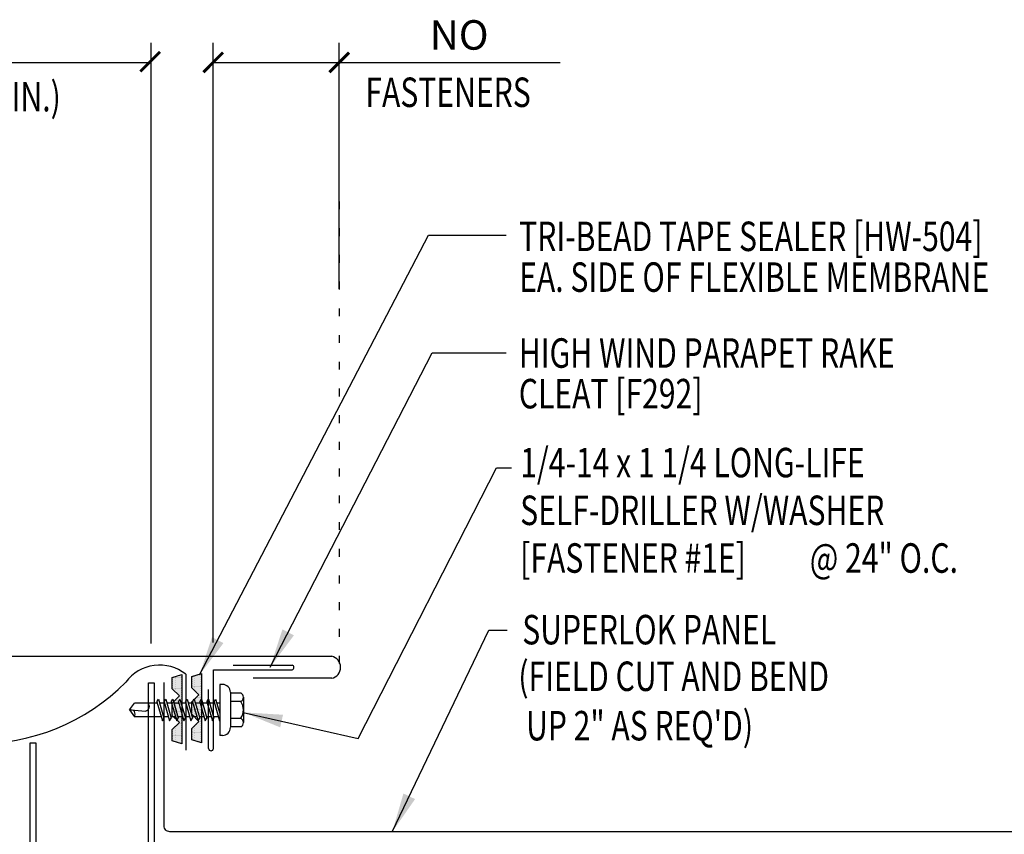
# Model space of a CAD drawing. Units: inches. Extents: x 2.2 to 44.5, y 15.2 to 36.3.
# Drawn here: x 23.2 to 35.7, y 25.8 to 36.2 of the extents above; entities that cross this region are included whole.
import ezdxf

# ---------------------------------------------------------------- set-up
doc = ezdxf.new("R2010")
doc.units = ezdxf.units.IN
doc.header["$MEASUREMENT"] = 0
doc.linetypes.add('ACAD_ISO07W100', pattern=[3, 0, -3])
for name, color, linetype in [('DIM', 2, 'Continuous'), ('FASTENER', 9, 'Continuous'), ('MEMBRANE', 7, 'Continuous'), ('PANEL', 11, 'Continuous'), ('STLA', 10, 'Continuous'), ('TAPE', 8, 'Continuous'), ('TEXT', 2, 'Continuous'), ('TRIM', 6, 'Continuous')]:
    doc.layers.add(name, color=color, linetype=linetype)
doc.styles.add('TEXT1', font='ROMANS.shx', dxfattribs={"width": 0.75, "height": 0.375})
doc.dimstyles.new('DETAIL$0', dxfattribs={"dimscale": 4, "dimtxt": 0.375, "dimasz": 0.125, "dimexe": 0.0625, "dimexo": 0.125, "dimgap": 0.0625, "dimtad": 1, "dimdec": 4, "dimzin": 3, "dimdsep": 46, "dimlunit": 4, "dimtxsty": 'TEXT1', "dimblk": 'ARCHTICK', "dimcen": 0.0625, "dimclrd": 7, "dimclre": 7, "dimclrt": 2, "dimadec": 0, "dimazin": 0, "dimtfac": 0.59375, "dimtdec": 4, "dimtmove": 0, "dimatfit": 3, "dimfxl": 0, "dimfrac": 2, "dimtolj": 1, "dimtzin": 3, "dimarcsym": 0})

# ---------------------------------------------------------------- blocks, each defined once
blk = doc.blocks.new('*X3')
at = {"color": 0}
for p, q in [((-0.434, 0.135), (-0.434, 0.135)), ((-0.422, 0.141), (-0.422, 0.141)), ((-0.422, 0.129), (-0.422, 0.129)), ((-0.41, 0.135), (-0.41, 0.135)), ((-0.398, 0.141), (-0.398, 0.141)), ((-0.398, 0.129), (-0.398, 0.129)), ((-0.387, 0.135), (-0.387, 0.135)), ((-0.375, 0.141), (-0.375, 0.141)), ((-0.375, 0.129), (-0.375, 0.129)), ((-0.363, 0.135), (-0.363, 0.135)), ((-0.352, 0.141), (-0.352, 0.141)), ((-0.352, 0.129), (-0.352, 0.129)), ((-0.34, 0.135), (-0.34, 0.135)), ((-0.328, 0.141), (-0.328, 0.141)), ((-0.328, 0.129), (-0.328, 0.129)), ((-0.316, 0.135), (-0.316, 0.135)), ((-0.305, 0.141), (-0.305, 0.141)), ((-0.305, 0.129), (-0.305, 0.129)), ((-0.293, 0.135), (-0.293, 0.135)), ((-0.281, 0.141), (-0.281, 0.141)), ((-0.281, 0.129), (-0.281, 0.129)), ((-0.27, 0.135), (-0.27, 0.135)), ((-0.258, 0.141), (-0.258, 0.141)), ((-0.258, 0.129), (-0.258, 0.129)), ((-0.246, 0.135), (-0.246, 0.135)), ((-0.234, 0.141), (-0.234, 0.141)), ((-0.234, 0.129), (-0.234, 0.129)), ((-0.223, 0.135), (-0.223, 0.135)), ((-0.211, 0.141), (-0.211, 0.141)), ((-0.211, 0.129), (-0.211, 0.129)), ((-0.199, 0.135), (-0.199, 0.135)), ((-0.188, 0.141), (-0.188, 0.141)), ((-0.188, 0.129), (-0.188, 0.129)), ((-0.176, 0.135), (-0.176, 0.135)), ((-0.164, 0.141), (-0.164, 0.141)), ((-0.164, 0.129), (-0.164, 0.129)), ((-0.152, 0.135), (-0.152, 0.135)), ((-0.141, 0.141), (-0.141, 0.141)), ((-0.141, 0.129), (-0.141, 0.129)), ((-0.129, 0.135), (-0.129, 0.135)), ((-0.117, 0.141), (-0.117, 0.141)), ((-0.117, 0.129), (-0.117, 0.129)), ((-0.105, 0.135), (-0.105, 0.135)), ((-0.094, 0.141), (-0.094, 0.141)), ((-0.094, 0.129), (-0.094, 0.129)), ((-0.082, 0.135), (-0.082, 0.135)), ((-0.07, 0.141), (-0.07, 0.141)), ((-0.07, 0.129), (-0.07, 0.129)), ((-0.059, 0.135), (-0.059, 0.135)), ((-0.047, 0.141), (-0.047, 0.141)), ((-0.047, 0.129), (-0.047, 0.129)), ((-0.035, 0.135), (-0.035, 0.135)), ((-0.023, 0.141), (-0.023, 0.141)), ((-0.023, 0.129), (-0.023, 0.129)), ((-0.012, 0.135), (-0.012, 0.135)), ((0, 0.141), (0, 0.141)), ((0, 0.129), (0, 0.129)), ((0.012, 0.135), (0.012, 0.135)), ((0.023, 0.141), (0.023, 0.141)), ((0.023, 0.129), (0.023, 0.129)), ((0.035, 0.135), (0.035, 0.135)), ((0.047, 0.141), (0.047, 0.141)), ((0.047, 0.129), (0.047, 0.129)), ((0.059, 0.135), (0.059, 0.135)), ((0.07, 0.141), (0.07, 0.141)), ((0.07, 0.129), (0.07, 0.129)), ((0.082, 0.135), (0.082, 0.135)), ((0.094, 0.141), (0.094, 0.141)), ((0.094, 0.129), (0.094, 0.129)), ((0.105, 0.135), (0.105, 0.135)), ((0.117, 0.141), (0.117, 0.141)), ((0.117, 0.129), (0.117, 0.129)), ((0.129, 0.135), (0.129, 0.135)), ((0.141, 0.141), (0.141, 0.141)), ((0.141, 0.129), (0.141, 0.129)), ((0.152, 0.135), (0.152, 0.135)), ((0.164, 0.141), (0.164, 0.141)), ((0.164, 0.129), (0.164, 0.129)), ((0.176, 0.135), (0.176, 0.135)), ((0.188, 0.141), (0.188, 0.141)), ((0.188, 0.129), (0.188, 0.129)), ((0.199, 0.135), (0.199, 0.135)), ((0.211, 0.141), (0.211, 0.141)), ((0.211, 0.129), (0.211, 0.129)), ((0.223, 0.135), (0.223, 0.135)), ((0.234, 0.141), (0.234, 0.141)), ((0.234, 0.129), (0.234, 0.129)), ((0.246, 0.135), (0.246, 0.135)), ((0.258, 0.141), (0.258, 0.141)), ((0.258, 0.129), (0.258, 0.129)), ((0.27, 0.135), (0.27, 0.135)), ((0.281, 0.141), (0.281, 0.141)), ((0.281, 0.129), (0.281, 0.129)), ((0.293, 0.135), (0.293, 0.135)), ((0.305, 0.141), (0.305, 0.141)), ((0.305, 0.129), (0.305, 0.129)), ((0.316, 0.135), (0.316, 0.135)), ((0.328, 0.141), (0.328, 0.141)), ((0.328, 0.129), (0.328, 0.129)), ((0.34, 0.135), (0.34, 0.135)), ((0.352, 0.141), (0.352, 0.141)), ((0.352, 0.129), (0.352, 0.129)), ((0.363, 0.135), (0.363, 0.135)), ((0.375, 0.141), (0.375, 0.141)), ((0.375, 0.129), (0.375, 0.129)), ((0.387, 0.135), (0.387, 0.135)), ((0.398, 0.141), (0.398, 0.141)), ((0.398, 0.129), (0.398, 0.129)), ((0.41, 0.135), (0.41, 0.135)), ((0.422, 0.141), (0.422, 0.141)), ((0.422, 0.129), (0.422, 0.129)), ((0.434, 0.135), (0.434, 0.135)), ((-0.434, 0.123), (-0.434, 0.123)), ((-0.422, 0.117), (-0.422, 0.117)), ((-0.422, 0.105), (-0.422, 0.105)), ((-0.422, 0.094), (-0.422, 0.094)), ((-0.422, 0.082), (-0.422, 0.082)), ((-0.41, 0.123), (-0.41, 0.123)), ((-0.41, 0.111), (-0.41, 0.111)), ((-0.41, 0.1), (-0.41, 0.1)), ((-0.41, 0.088), (-0.41, 0.088)), ((-0.41, 0.076), (-0.41, 0.076)), ((-0.41, 0.064), (-0.41, 0.064)), ((-0.41, 0.053), (-0.41, 0.053)), ((-0.41, 0.041), (-0.41, 0.041)), ((-0.398, 0.117), (-0.398, 0.117)), ((-0.398, 0.105), (-0.398, 0.105)), ((-0.398, 0.094), (-0.398, 0.094)), ((-0.398, 0.082), (-0.398, 0.082)), ((-0.398, 0.07), (-0.398, 0.07)), ((-0.398, 0.059), (-0.398, 0.059)), ((-0.398, 0.047), (-0.398, 0.047)), ((-0.398, 0.035), (-0.398, 0.035)), ((-0.398, 0.023), (-0.398, 0.023)), ((-0.387, 0.123), (-0.387, 0.123)), ((-0.387, 0.111), (-0.387, 0.111)), ((-0.387, 0.1), (-0.387, 0.1)), ((-0.387, 0.088), (-0.387, 0.088)), ((-0.387, 0.076), (-0.387, 0.076)), ((-0.387, 0.064), (-0.387, 0.064)), ((-0.387, 0.053), (-0.387, 0.053)), ((-0.387, 0.041), (-0.387, 0.041)), ((-0.387, 0.029), (-0.387, 0.029)), ((-0.375, 0.117), (-0.375, 0.117)), ((-0.375, 0.105), (-0.375, 0.105)), ((-0.375, 0.094), (-0.375, 0.094)), ((-0.375, 0.082), (-0.375, 0.082)), ((-0.375, 0.07), (-0.375, 0.07)), ((-0.375, 0.059), (-0.375, 0.059)), ((-0.375, 0.047), (-0.375, 0.047)), ((-0.375, 0.035), (-0.375, 0.035)), ((-0.375, 0.023), (-0.375, 0.023)), ((-0.363, 0.123), (-0.363, 0.123)), ((-0.363, 0.111), (-0.363, 0.111)), ((-0.363, 0.1), (-0.363, 0.1)), ((-0.363, 0.088), (-0.363, 0.088)), ((-0.363, 0.076), (-0.363, 0.076)), ((-0.363, 0.064), (-0.363, 0.064)), ((-0.363, 0.053), (-0.363, 0.053)), ((-0.363, 0.041), (-0.363, 0.041)), ((-0.363, 0.029), (-0.363, 0.029)), ((-0.352, 0.117), (-0.352, 0.117)), ((-0.352, 0.105), (-0.352, 0.105)), ((-0.352, 0.094), (-0.352, 0.094)), ((-0.352, 0.082), (-0.352, 0.082)), ((-0.352, 0.07), (-0.352, 0.07)), ((-0.352, 0.059), (-0.352, 0.059)), ((-0.352, 0.047), (-0.352, 0.047)), ((-0.352, 0.035), (-0.352, 0.035)), ((-0.352, 0.023), (-0.352, 0.023)), ((-0.34, 0.123), (-0.34, 0.123)), ((-0.34, 0.111), (-0.34, 0.111)), ((-0.34, 0.1), (-0.34, 0.1)), ((-0.34, 0.088), (-0.34, 0.088)), ((-0.34, 0.076), (-0.34, 0.076)), ((-0.34, 0.064), (-0.34, 0.064)), ((-0.34, 0.053), (-0.34, 0.053)), ((-0.34, 0.041), (-0.34, 0.041)), ((-0.34, 0.029), (-0.34, 0.029)), ((-0.328, 0.117), (-0.328, 0.117)), ((-0.328, 0.105), (-0.328, 0.105)), ((-0.328, 0.094), (-0.328, 0.094)), ((-0.328, 0.082), (-0.328, 0.082)), ((-0.328, 0.07), (-0.328, 0.07)), ((-0.328, 0.059), (-0.328, 0.059)), ((-0.328, 0.047), (-0.328, 0.047)), ((-0.328, 0.035), (-0.328, 0.035)), ((-0.328, 0.023), (-0.328, 0.023)), ((-0.316, 0.123), (-0.316, 0.123)), ((-0.316, 0.111), (-0.316, 0.111)), ((-0.316, 0.1), (-0.316, 0.1)), ((-0.316, 0.088), (-0.316, 0.088)), ((-0.316, 0.076), (-0.316, 0.076)), ((-0.316, 0.064), (-0.316, 0.064)), ((-0.316, 0.053), (-0.316, 0.053)), ((-0.316, 0.041), (-0.316, 0.041)), ((-0.316, 0.029), (-0.316, 0.029)), ((-0.305, 0.117), (-0.305, 0.117)), ((-0.305, 0.105), (-0.305, 0.105)), ((-0.305, 0.094), (-0.305, 0.094)), ((-0.305, 0.082), (-0.305, 0.082)), ((-0.305, 0.07), (-0.305, 0.07)), ((-0.305, 0.059), (-0.305, 0.059)), ((-0.305, 0.047), (-0.305, 0.047)), ((-0.305, 0.035), (-0.305, 0.035)), ((-0.305, 0.023), (-0.305, 0.023)), ((-0.293, 0.123), (-0.293, 0.123)), ((-0.293, 0.111), (-0.293, 0.111)), ((-0.293, 0.1), (-0.293, 0.1)), ((-0.293, 0.088), (-0.293, 0.088)), ((-0.293, 0.076), (-0.293, 0.076)), ((-0.293, 0.064), (-0.293, 0.064)), ((-0.293, 0.053), (-0.293, 0.053)), ((-0.293, 0.041), (-0.293, 0.041)), ((-0.293, 0.029), (-0.293, 0.029)), ((-0.281, 0.117), (-0.281, 0.117)), ((-0.281, 0.105), (-0.281, 0.105)), ((-0.281, 0.094), (-0.281, 0.094)), ((-0.281, 0.082), (-0.281, 0.082)), ((-0.281, 0.07), (-0.281, 0.07)), ((-0.281, 0.059), (-0.281, 0.059)), ((-0.281, 0.047), (-0.281, 0.047)), ((-0.281, 0.035), (-0.281, 0.035)), ((-0.281, 0.023), (-0.281, 0.023)), ((-0.27, 0.123), (-0.27, 0.123)), ((-0.27, 0.111), (-0.27, 0.111)), ((-0.27, 0.1), (-0.27, 0.1)), ((-0.27, 0.088), (-0.27, 0.088)), ((-0.27, 0.076), (-0.27, 0.076)), ((-0.27, 0.064), (-0.27, 0.064)), ((-0.27, 0.053), (-0.27, 0.053)), ((-0.27, 0.041), (-0.27, 0.041)), ((-0.27, 0.029), (-0.27, 0.029)), ((-0.258, 0.117), (-0.258, 0.117)), ((-0.258, 0.105), (-0.258, 0.105)), ((-0.258, 0.094), (-0.258, 0.094)), ((-0.258, 0.082), (-0.258, 0.082)), ((-0.258, 0.07), (-0.258, 0.07)), ((-0.258, 0.059), (-0.258, 0.059)), ((-0.258, 0.047), (-0.258, 0.047)), ((-0.258, 0.035), (-0.258, 0.035)), ((-0.258, 0.023), (-0.258, 0.023)), ((-0.246, 0.123), (-0.246, 0.123)), ((-0.246, 0.111), (-0.246, 0.111)), ((-0.246, 0.1), (-0.246, 0.1)), ((-0.246, 0.088), (-0.246, 0.088)), ((-0.246, 0.076), (-0.246, 0.076)), ((-0.246, 0.064), (-0.246, 0.064)), ((-0.246, 0.053), (-0.246, 0.053)), ((-0.246, 0.041), (-0.246, 0.041)), ((-0.234, 0.117), (-0.234, 0.117)), ((-0.234, 0.105), (-0.234, 0.105)), ((-0.234, 0.094), (-0.234, 0.094)), ((-0.234, 0.082), (-0.234, 0.082)), ((-0.234, 0.07), (-0.234, 0.07)), ((-0.234, 0.059), (-0.234, 0.059)), ((-0.234, 0.047), (-0.234, 0.047)), ((-0.223, 0.123), (-0.223, 0.123)), ((-0.223, 0.111), (-0.223, 0.111)), ((-0.223, 0.1), (-0.223, 0.1)), ((-0.223, 0.088), (-0.223, 0.088)), ((-0.223, 0.076), (-0.223, 0.076)), ((-0.223, 0.064), (-0.223, 0.064)), ((-0.211, 0.117), (-0.211, 0.117)), ((-0.211, 0.105), (-0.211, 0.105)), ((-0.211, 0.094), (-0.211, 0.094)), ((-0.211, 0.082), (-0.211, 0.082)), ((-0.211, 0.07), (-0.211, 0.07)), ((-0.199, 0.123), (-0.199, 0.123)), ((-0.199, 0.111), (-0.199, 0.111)), ((-0.199, 0.1), (-0.199, 0.1)), ((-0.199, 0.088), (-0.199, 0.088)), ((-0.188, 0.117), (-0.188, 0.117)), ((-0.188, 0.105), (-0.188, 0.105)), ((-0.188, 0.094), (-0.188, 0.094)), ((-0.176, 0.123), (-0.176, 0.123)), ((-0.176, 0.111), (-0.176, 0.111)), ((-0.164, 0.117), (-0.164, 0.117)), ((-0.164, 0.105), (-0.164, 0.105)), ((-0.152, 0.123), (-0.152, 0.123)), ((-0.152, 0.111), (-0.152, 0.111)), ((-0.152, 0.1), (-0.152, 0.1)), ((-0.141, 0.117), (-0.141, 0.117)), ((-0.141, 0.105), (-0.141, 0.105)), ((-0.141, 0.094), (-0.141, 0.094)), ((-0.141, 0.082), (-0.141, 0.082)), ((-0.129, 0.123), (-0.129, 0.123)), ((-0.129, 0.111), (-0.129, 0.111)), ((-0.129, 0.1), (-0.129, 0.1)), ((-0.129, 0.088), (-0.129, 0.088)), ((-0.129, 0.076), (-0.129, 0.076)), ((-0.117, 0.117), (-0.117, 0.117)), ((-0.117, 0.105), (-0.117, 0.105)), ((-0.117, 0.094), (-0.117, 0.094)), ((-0.117, 0.082), (-0.117, 0.082)), ((-0.117, 0.07), (-0.117, 0.07)), ((-0.117, 0.059), (-0.117, 0.059)), ((-0.105, 0.123), (-0.105, 0.123)), ((-0.105, 0.111), (-0.105, 0.111)), ((-0.105, 0.1), (-0.105, 0.1)), ((-0.105, 0.088), (-0.105, 0.088)), ((-0.105, 0.076), (-0.105, 0.076)), ((-0.105, 0.064), (-0.105, 0.064)), ((-0.105, 0.053), (-0.105, 0.053)), ((-0.094, 0.117), (-0.094, 0.117)), ((-0.094, 0.105), (-0.094, 0.105)), ((-0.094, 0.094), (-0.094, 0.094)), ((-0.094, 0.082), (-0.094, 0.082)), ((-0.094, 0.07), (-0.094, 0.07)), ((-0.094, 0.059), (-0.094, 0.059)), ((-0.094, 0.047), (-0.094, 0.047)), ((-0.094, 0.035), (-0.094, 0.035)), ((-0.082, 0.123), (-0.082, 0.123)), ((-0.082, 0.111), (-0.082, 0.111)), ((-0.082, 0.1), (-0.082, 0.1)), ((-0.082, 0.088), (-0.082, 0.088)), ((-0.082, 0.076), (-0.082, 0.076)), ((-0.082, 0.064), (-0.082, 0.064)), ((-0.082, 0.053), (-0.082, 0.053)), ((-0.082, 0.041), (-0.082, 0.041)), ((-0.082, 0.029), (-0.082, 0.029)), ((-0.07, 0.117), (-0.07, 0.117)), ((-0.07, 0.105), (-0.07, 0.105)), ((-0.07, 0.094), (-0.07, 0.094)), ((-0.07, 0.082), (-0.07, 0.082)), ((-0.07, 0.07), (-0.07, 0.07)), ((-0.07, 0.059), (-0.07, 0.059)), ((-0.07, 0.047), (-0.07, 0.047)), ((-0.07, 0.035), (-0.07, 0.035)), ((-0.07, 0.023), (-0.07, 0.023)), ((-0.059, 0.123), (-0.059, 0.123)), ((-0.059, 0.111), (-0.059, 0.111)), ((-0.059, 0.1), (-0.059, 0.1)), ((-0.059, 0.088), (-0.059, 0.088)), ((-0.059, 0.076), (-0.059, 0.076)), ((-0.059, 0.064), (-0.059, 0.064)), ((-0.059, 0.053), (-0.059, 0.053)), ((-0.059, 0.041), (-0.059, 0.041)), ((-0.059, 0.029), (-0.059, 0.029)), ((-0.047, 0.117), (-0.047, 0.117)), ((-0.047, 0.105), (-0.047, 0.105)), ((-0.047, 0.094), (-0.047, 0.094)), ((-0.047, 0.082), (-0.047, 0.082)), ((-0.047, 0.07), (-0.047, 0.07)), ((-0.047, 0.059), (-0.047, 0.059)), ((-0.047, 0.047), (-0.047, 0.047)), ((-0.047, 0.035), (-0.047, 0.035)), ((-0.047, 0.023), (-0.047, 0.023)), ((-0.035, 0.123), (-0.035, 0.123)), ((-0.035, 0.111), (-0.035, 0.111)), ((-0.035, 0.1), (-0.035, 0.1)), ((-0.035, 0.088), (-0.035, 0.088)), ((-0.035, 0.076), (-0.035, 0.076)), ((-0.035, 0.064), (-0.035, 0.064)), ((-0.035, 0.053), (-0.035, 0.053)), ((-0.035, 0.041), (-0.035, 0.041)), ((-0.035, 0.029), (-0.035, 0.029)), ((-0.023, 0.117), (-0.023, 0.117)), ((-0.023, 0.105), (-0.023, 0.105)), ((-0.023, 0.094), (-0.023, 0.094)), ((-0.023, 0.082), (-0.023, 0.082)), ((-0.023, 0.07), (-0.023, 0.07)), ((-0.023, 0.059), (-0.023, 0.059)), ((-0.023, 0.047), (-0.023, 0.047)), ((-0.023, 0.035), (-0.023, 0.035)), ((-0.023, 0.023), (-0.023, 0.023)), ((-0.012, 0.123), (-0.012, 0.123)), ((-0.012, 0.111), (-0.012, 0.111)), ((-0.012, 0.1), (-0.012, 0.1)), ((-0.012, 0.088), (-0.012, 0.088)), ((-0.012, 0.076), (-0.012, 0.076)), ((-0.012, 0.064), (-0.012, 0.064)), ((-0.012, 0.053), (-0.012, 0.053)), ((-0.012, 0.041), (-0.012, 0.041)), ((-0.012, 0.029), (-0.012, 0.029)), ((0, 0.117), (0, 0.117)), ((0, 0.105), (0, 0.105)), ((0, 0.094), (0, 0.094)), ((0, 0.082), (0, 0.082)), ((0, 0.07), (0, 0.07)), ((0, 0.059), (0, 0.059)), ((0, 0.047), (0, 0.047)), ((0, 0.035), (0, 0.035)), ((0, 0.023), (0, 0.023)), ((0.012, 0.123), (0.012, 0.123)), ((0.012, 0.111), (0.012, 0.111)), ((0.012, 0.1), (0.012, 0.1)), ((0.012, 0.088), (0.012, 0.088)), ((0.012, 0.076), (0.012, 0.076)), ((0.012, 0.064), (0.012, 0.064)), ((0.012, 0.053), (0.012, 0.053)), ((0.012, 0.041), (0.012, 0.041)), ((0.012, 0.029), (0.012, 0.029)), ((0.023, 0.117), (0.023, 0.117)), ((0.023, 0.105), (0.023, 0.105)), ((0.023, 0.094), (0.023, 0.094)), ((0.023, 0.082), (0.023, 0.082)), ((0.023, 0.07), (0.023, 0.07)), ((0.023, 0.059), (0.023, 0.059)), ((0.023, 0.047), (0.023, 0.047)), ((0.023, 0.035), (0.023, 0.035)), ((0.023, 0.023), (0.023, 0.023)), ((0.035, 0.123), (0.035, 0.123)), ((0.035, 0.111), (0.035, 0.111)), ((0.035, 0.1), (0.035, 0.1)), ((0.035, 0.088), (0.035, 0.088)), ((0.035, 0.076), (0.035, 0.076)), ((0.035, 0.064), (0.035, 0.064)), ((0.035, 0.053), (0.035, 0.053)), ((0.035, 0.041), (0.035, 0.041)), ((0.035, 0.029), (0.035, 0.029)), ((0.047, 0.117), (0.047, 0.117)), ((0.047, 0.105), (0.047, 0.105)), ((0.047, 0.094), (0.047, 0.094)), ((0.047, 0.082), (0.047, 0.082)), ((0.047, 0.07), (0.047, 0.07)), ((0.047, 0.059), (0.047, 0.059)), ((0.047, 0.047), (0.047, 0.047)), ((0.047, 0.035), (0.047, 0.035)), ((0.047, 0.023), (0.047, 0.023)), ((0.059, 0.123), (0.059, 0.123)), ((0.059, 0.111), (0.059, 0.111)), ((0.059, 0.1), (0.059, 0.1)), ((0.059, 0.088), (0.059, 0.088)), ((0.059, 0.076), (0.059, 0.076)), ((0.059, 0.064), (0.059, 0.064)), ((0.059, 0.053), (0.059, 0.053)), ((0.059, 0.041), (0.059, 0.041)), ((0.059, 0.029), (0.059, 0.029)), ((0.07, 0.117), (0.07, 0.117)), ((0.07, 0.105), (0.07, 0.105)), ((0.07, 0.094), (0.07, 0.094)), ((0.07, 0.082), (0.07, 0.082)), ((0.07, 0.07), (0.07, 0.07)), ((0.07, 0.059), (0.07, 0.059)), ((0.07, 0.047), (0.07, 0.047)), ((0.07, 0.035), (0.07, 0.035)), ((0.07, 0.023), (0.07, 0.023)), ((0.082, 0.123), (0.082, 0.123)), ((0.082, 0.111), (0.082, 0.111)), ((0.082, 0.1), (0.082, 0.1)), ((0.082, 0.088), (0.082, 0.088)), ((0.082, 0.076), (0.082, 0.076)), ((0.082, 0.064), (0.082, 0.064)), ((0.082, 0.053), (0.082, 0.053)), ((0.082, 0.041), (0.082, 0.041)), ((0.082, 0.029), (0.082, 0.029)), ((0.094, 0.117), (0.094, 0.117)), ((0.094, 0.105), (0.094, 0.105)), ((0.094, 0.094), (0.094, 0.094)), ((0.094, 0.082), (0.094, 0.082)), ((0.094, 0.07), (0.094, 0.07)), ((0.094, 0.059), (0.094, 0.059)), ((0.094, 0.047), (0.094, 0.047)), ((0.094, 0.035), (0.094, 0.035)), ((0.105, 0.123), (0.105, 0.123)), ((0.105, 0.111), (0.105, 0.111)), ((0.105, 0.1), (0.105, 0.1)), ((0.105, 0.088), (0.105, 0.088)), ((0.105, 0.076), (0.105, 0.076)), ((0.105, 0.064), (0.105, 0.064)), ((0.105, 0.053), (0.105, 0.053)), ((0.117, 0.117), (0.117, 0.117)), ((0.117, 0.105), (0.117, 0.105)), ((0.117, 0.094), (0.117, 0.094)), ((0.117, 0.082), (0.117, 0.082)), ((0.117, 0.07), (0.117, 0.07)), ((0.117, 0.059), (0.117, 0.059)), ((0.129, 0.123), (0.129, 0.123)), ((0.129, 0.111), (0.129, 0.111)), ((0.129, 0.1), (0.129, 0.1)), ((0.129, 0.088), (0.129, 0.088)), ((0.129, 0.076), (0.129, 0.076)), ((0.141, 0.117), (0.141, 0.117)), ((0.141, 0.105), (0.141, 0.105)), ((0.141, 0.094), (0.141, 0.094)), ((0.141, 0.082), (0.141, 0.082)), ((0.152, 0.123), (0.152, 0.123)), ((0.152, 0.111), (0.152, 0.111)), ((0.152, 0.1), (0.152, 0.1)), ((0.164, 0.117), (0.164, 0.117)), ((0.164, 0.105), (0.164, 0.105)), ((0.176, 0.123), (0.176, 0.123)), ((0.176, 0.111), (0.176, 0.111)), ((0.188, 0.117), (0.188, 0.117)), ((0.188, 0.105), (0.188, 0.105)), ((0.188, 0.094), (0.188, 0.094)), ((0.199, 0.123), (0.199, 0.123)), ((0.199, 0.111), (0.199, 0.111)), ((0.199, 0.1), (0.199, 0.1)), ((0.199, 0.088), (0.199, 0.088)), ((0.211, 0.117), (0.211, 0.117)), ((0.211, 0.105), (0.211, 0.105)), ((0.211, 0.094), (0.211, 0.094)), ((0.211, 0.082), (0.211, 0.082)), ((0.211, 0.07), (0.211, 0.07)), ((0.223, 0.123), (0.223, 0.123)), ((0.223, 0.111), (0.223, 0.111)), ((0.223, 0.1), (0.223, 0.1)), ((0.223, 0.088), (0.223, 0.088)), ((0.223, 0.076), (0.223, 0.076)), ((0.223, 0.064), (0.223, 0.064)), ((0.234, 0.117), (0.234, 0.117)), ((0.234, 0.105), (0.234, 0.105)), ((0.234, 0.094), (0.234, 0.094)), ((0.234, 0.082), (0.234, 0.082)), ((0.234, 0.07), (0.234, 0.07)), ((0.234, 0.059), (0.234, 0.059)), ((0.234, 0.047), (0.234, 0.047)), ((0.246, 0.123), (0.246, 0.123)), ((0.246, 0.111), (0.246, 0.111)), ((0.246, 0.1), (0.246, 0.1)), ((0.246, 0.088), (0.246, 0.088)), ((0.246, 0.076), (0.246, 0.076)), ((0.246, 0.064), (0.246, 0.064)), ((0.246, 0.053), (0.246, 0.053)), ((0.246, 0.041), (0.246, 0.041)), ((0.258, 0.117), (0.258, 0.117)), ((0.258, 0.105), (0.258, 0.105)), ((0.258, 0.094), (0.258, 0.094)), ((0.258, 0.082), (0.258, 0.082)), ((0.258, 0.07), (0.258, 0.07)), ((0.258, 0.059), (0.258, 0.059)), ((0.258, 0.047), (0.258, 0.047)), ((0.258, 0.035), (0.258, 0.035)), ((0.258, 0.023), (0.258, 0.023)), ((0.27, 0.123), (0.27, 0.123)), ((0.27, 0.111), (0.27, 0.111)), ((0.27, 0.1), (0.27, 0.1)), ((0.27, 0.088), (0.27, 0.088)), ((0.27, 0.076), (0.27, 0.076)), ((0.27, 0.064), (0.27, 0.064)), ((0.27, 0.053), (0.27, 0.053)), ((0.27, 0.041), (0.27, 0.041)), ((0.27, 0.029), (0.27, 0.029)), ((0.281, 0.117), (0.281, 0.117)), ((0.281, 0.105), (0.281, 0.105)), ((0.281, 0.094), (0.281, 0.094)), ((0.281, 0.082), (0.281, 0.082)), ((0.281, 0.07), (0.281, 0.07)), ((0.281, 0.059), (0.281, 0.059)), ((0.281, 0.047), (0.281, 0.047)), ((0.281, 0.035), (0.281, 0.035)), ((0.281, 0.023), (0.281, 0.023)), ((0.293, 0.123), (0.293, 0.123)), ((0.293, 0.111), (0.293, 0.111)), ((0.293, 0.1), (0.293, 0.1)), ((0.293, 0.088), (0.293, 0.088)), ((0.293, 0.076), (0.293, 0.076)), ((0.293, 0.064), (0.293, 0.064)), ((0.293, 0.053), (0.293, 0.053)), ((0.293, 0.041), (0.293, 0.041)), ((0.293, 0.029), (0.293, 0.029)), ((0.305, 0.117), (0.305, 0.117)), ((0.305, 0.105), (0.305, 0.105)), ((0.305, 0.094), (0.305, 0.094)), ((0.305, 0.082), (0.305, 0.082)), ((0.305, 0.07), (0.305, 0.07)), ((0.305, 0.059), (0.305, 0.059)), ((0.305, 0.047), (0.305, 0.047)), ((0.305, 0.035), (0.305, 0.035)), ((0.305, 0.023), (0.305, 0.023)), ((0.316, 0.123), (0.316, 0.123)), ((0.316, 0.111), (0.316, 0.111)), ((0.316, 0.1), (0.316, 0.1)), ((0.316, 0.088), (0.316, 0.088)), ((0.316, 0.076), (0.316, 0.076)), ((0.316, 0.064), (0.316, 0.064)), ((0.316, 0.053), (0.316, 0.053)), ((0.316, 0.041), (0.316, 0.041)), ((0.316, 0.029), (0.316, 0.029)), ((0.328, 0.117), (0.328, 0.117)), ((0.328, 0.105), (0.328, 0.105)), ((0.328, 0.094), (0.328, 0.094)), ((0.328, 0.082), (0.328, 0.082)), ((0.328, 0.07), (0.328, 0.07)), ((0.328, 0.059), (0.328, 0.059)), ((0.328, 0.047), (0.328, 0.047)), ((0.328, 0.035), (0.328, 0.035)), ((0.328, 0.023), (0.328, 0.023)), ((0.34, 0.123), (0.34, 0.123)), ((0.34, 0.111), (0.34, 0.111)), ((0.34, 0.1), (0.34, 0.1)), ((0.34, 0.088), (0.34, 0.088)), ((0.34, 0.076), (0.34, 0.076)), ((0.34, 0.064), (0.34, 0.064)), ((0.34, 0.053), (0.34, 0.053)), ((0.34, 0.041), (0.34, 0.041)), ((0.34, 0.029), (0.34, 0.029)), ((0.352, 0.117), (0.352, 0.117)), ((0.352, 0.105), (0.352, 0.105)), ((0.352, 0.094), (0.352, 0.094)), ((0.352, 0.082), (0.352, 0.082)), ((0.352, 0.07), (0.352, 0.07)), ((0.352, 0.059), (0.352, 0.059)), ((0.352, 0.047), (0.352, 0.047)), ((0.352, 0.035), (0.352, 0.035)), ((0.352, 0.023), (0.352, 0.023)), ((0.363, 0.123), (0.363, 0.123)), ((0.363, 0.111), (0.363, 0.111)), ((0.363, 0.1), (0.363, 0.1)), ((0.363, 0.088), (0.363, 0.088)), ((0.363, 0.076), (0.363, 0.076)), ((0.363, 0.064), (0.363, 0.064)), ((0.363, 0.053), (0.363, 0.053)), ((0.363, 0.041), (0.363, 0.041)), ((0.363, 0.029), (0.363, 0.029)), ((0.375, 0.117), (0.375, 0.117)), ((0.375, 0.105), (0.375, 0.105)), ((0.375, 0.094), (0.375, 0.094)), ((0.375, 0.082), (0.375, 0.082)), ((0.375, 0.07), (0.375, 0.07)), ((0.375, 0.059), (0.375, 0.059)), ((0.375, 0.047), (0.375, 0.047)), ((0.375, 0.035), (0.375, 0.035)), ((0.375, 0.023), (0.375, 0.023)), ((0.387, 0.123), (0.387, 0.123)), ((0.387, 0.111), (0.387, 0.111)), ((0.387, 0.1), (0.387, 0.1)), ((0.387, 0.088), (0.387, 0.088)), ((0.387, 0.076), (0.387, 0.076)), ((0.387, 0.064), (0.387, 0.064)), ((0.387, 0.053), (0.387, 0.053)), ((0.387, 0.041), (0.387, 0.041)), ((0.387, 0.029), (0.387, 0.029)), ((0.398, 0.117), (0.398, 0.117)), ((0.398, 0.105), (0.398, 0.105)), ((0.398, 0.094), (0.398, 0.094)), ((0.398, 0.082), (0.398, 0.082)), ((0.398, 0.07), (0.398, 0.07)), ((0.398, 0.059), (0.398, 0.059)), ((0.398, 0.047), (0.398, 0.047)), ((0.398, 0.035), (0.398, 0.035)), ((0.398, 0.023), (0.398, 0.023)), ((0.41, 0.123), (0.41, 0.123)), ((0.41, 0.111), (0.41, 0.111)), ((0.41, 0.1), (0.41, 0.1)), ((0.41, 0.088), (0.41, 0.088)), ((0.41, 0.076), (0.41, 0.076)), ((0.41, 0.064), (0.41, 0.064)), ((0.41, 0.053), (0.41, 0.053)), ((0.41, 0.041), (0.41, 0.041)), ((0.422, 0.117), (0.422, 0.117)), ((0.422, 0.105), (0.422, 0.105)), ((0.422, 0.094), (0.422, 0.094)), ((0.422, 0.082), (0.422, 0.082)), ((0.434, 0.123), (0.434, 0.123))]:
    blk.add_line(p, q, dxfattribs=at)
blk = doc.blocks.new('MB_DBTAP')
at = {"layer": 'TAPE', "color": 9}
blk.add_lwpolyline([(-0.403, 0.018), (-0.442, 0.141), (0.442, 0.141), (0.403, 0.018), (0.26, 0.018), (0.17, 0.109), (0.079, 0.018), (0, 0.018), (-0.079, 0.018), (-0.17, 0.109), (-0.26, 0.018)], close=True, dxfattribs=at)
at = {"layer": 'TAPE', "color": 251}
blk.add_blockref('*X3', (0, 0), dxfattribs=at)
blk = doc.blocks.new('MB_DW3')
at = {"layer": 'FASTENER'}
for p, q in [((-0.215, 0.305), (-0.215, 0.171)), ((-0.161, 0.337), (0.161, 0.337)), ((-0.107, 0.305), (-0.107, 0.171)), ((0.107, 0.305), (0.107, 0.171)), ((0.215, 0.305), (0.215, 0.171)), ((-0.224, 0.171), (0.215, 0.171)), ((-0.324, 0.071), (-0.324, 0.037)), ((-0.324, 0.037), (0.324, 0.037)), ((-0.139, -0.016), (0.046, 0.037)), ((-0.104, -0.036), (0.139, 0.033)), ((-0.086, 0.037), (0.086, 0.037)), ((-0.086, 0.037), (-0.086, -0.001)), ((0.086, 0.037), (0.133, 0.037)), ((0.086, 0.018), (0.086, -0.042)), ((0.139, 0.033), (0.133, 0.037)), ((0.324, 0.071), (0.324, 0.037)), ((-0.104, -0.036), (-0.139, -0.016)), ((-0.139, -0.107), (0.104, -0.038)), ((-0.104, -0.127), (-0.139, -0.107)), ((-0.104, -0.127), (0.139, -0.058)), ((-0.086, -0.031), (-0.086, -0.092)), ((-0.086, -0.122), (-0.086, -0.183)), ((0.086, -0.073), (0.086, -0.133)), ((0.139, -0.058), (0.104, -0.038)), ((-0.139, -0.198), (0.104, -0.128)), ((-0.104, -0.218), (-0.139, -0.198)), ((-0.139, -0.289), (0.104, -0.219)), ((-0.104, -0.218), (0.139, -0.149)), ((-0.104, -0.309), (0.139, -0.239)), ((-0.086, -0.213), (-0.086, -0.274)), ((0.086, -0.164), (0.086, -0.224)), ((0.139, -0.149), (0.104, -0.128)), ((0.139, -0.239), (0.104, -0.219)), ((-0.104, -0.309), (-0.139, -0.289)), ((-0.139, -0.38), (0.104, -0.31)), ((-0.104, -0.4), (0.139, -0.33)), ((-0.086, -0.304), (-0.086, -0.364)), ((0.086, -0.255), (0.086, -0.315)), ((0.086, -0.345), (0.086, -0.406)), ((0.139, -0.33), (0.104, -0.31)), ((-0.104, -0.4), (-0.139, -0.38)), ((-0.139, -0.47), (0.104, -0.401)), ((-0.104, -0.491), (-0.139, -0.47)), ((-0.139, -0.561), (0.104, -0.492)), ((-0.104, -0.491), (0.139, -0.421)), ((-0.086, -0.395), (-0.086, -0.455)), ((-0.086, -0.486), (-0.086, -0.546)), ((0.086, -0.436), (0.086, -0.497)), ((0.139, -0.421), (0.104, -0.401)), ((0.139, -0.512), (0.104, -0.492)), ((-0.104, -0.581), (-0.139, -0.561)), ((-0.139, -0.652), (0.104, -0.583)), ((-0.104, -0.581), (0.139, -0.512)), ((-0.104, -0.672), (0.139, -0.603)), ((-0.086, -0.577), (-0.086, -0.637)), ((0.086, -0.527), (0.086, -0.588)), ((0.086, -0.618), (0.086, -0.679)), ((0.139, -0.603), (0.104, -0.583)), ((-0.104, -0.672), (-0.139, -0.652)), ((-0.139, -0.743), (0.104, -0.674)), ((-0.104, -0.763), (-0.139, -0.743)), ((-0.104, -0.763), (0.139, -0.694)), ((-0.086, -0.667), (-0.086, -0.728)), ((0.086, -0.709), (0.086, -1.05)), ((0.139, -0.694), (0.104, -0.674)), ((-0.086, -0.758), (-0.086, -1.05)), ((-0.002, -1.095), (0.014, -0.909)), ((0, -1.111), (-0.086, -1.05)), ((0, -1.111), (0.086, -1.05))]:
    blk.add_line(p, q, dxfattribs=at)
for centre, radius, start, end in [((-0.161, 0.274), 0.0628, 29.8754, 150.1246), ((0, 0.141), 0.196, 56.9974, 123.0026), ((0.161, 0.274), 0.0628, 29.8754, 150.1246), ((-0.224, 0.071), 0.1, 90, 180), ((0.224, 0.071), 0.1, 0, 90), ((-0.046, -0.921), 0.0615, 11.1445, 130.906), ((0.054, -1.097), 0.0563, 55.4585, 194.8454)]:
    blk.add_arc(centre, radius, start, end, dxfattribs=at)
blk = doc.blocks.new('FD-F1e')
at = {"layer": 'TEXT', "style": 'TEXT1', "width": 0.75}
for s, p in [('1/4-14 x 1 1/4 LONG-LIFE', (0.0047, -0.0408)), ('SELF-DRILLER W/WASHER', (0.0047, -0.1926)), ('[FASTENER #1E]', (0.0047, -0.3444))]:
    blk.add_text(s, height=0.09375, dxfattribs=at).set_placement(p)
blk.add_attdef('(QUANTITY)', (0.9263, -0.3444), '', height=0.0938, dxfattribs=at)
at = {"layer": 'TEXT', "style": 'TEXT1', "flags": 1}
for tag, p in [('Color', (0.0245, -0.5337)), ('Calc', (0.0245, -0.5337)), ('Opt1', (0.0245, -0.5337)), ('Opt2', (0.0245, -0.5337)), ('Opt3', (0.0245, -0.5337)), ('Multiple', (0.0245, -0.5337)), ('Description', (0.0245, -0.5337)), ('Part', (0.0245, -0.5337)), ('Spare1', (0.0245, -0.7212)), ('Spare2', (0.0245, -0.7212)), ('Spare3', (0.0245, -0.7212)), ('Spare4', (0.0245, -0.7212)), ('Spare5', (0.0245, -0.7212)), ('Spare6', (0.0245, -0.7212)), ('Spare7', (0.0245, -0.7212)), ('Spare8', (0.0245, -0.7212)), ('Spare9', (0.0245, -0.7212)), ('Spare10', (0.0245, -0.7212))]:
    blk.add_attdef(tag, p, '', height=0.0938, dxfattribs=at)
blk = doc.blocks.new('A$C435B1F92')
at = {"layer": 'STLA'}
for p, q in [((0.951, 0.166), (2.937, 0.516)), ((2.937, 0.516), (2.948, 0.454)), ((0.978, 0.107), (2.948, 0.454)), ((0.73, -0.015), (0.951, 0.166)), ((0.756, -0.074), (0.978, 0.107)), ((-1.987, -0.353), (-0.001, -0.002)), ((-1.976, -0.414), (-0.006, -0.067)), ((-0.006, -0.067), (0.264, -0.161)), ((-0.001, -0.002), (0.269, -0.097)), ((0.264, -0.161), (0.756, -0.074)), ((0.269, -0.097), (0.73, -0.015)), ((-1.987, -0.353), (-1.976, -0.414))]:
    blk.add_line(p, q, dxfattribs=at)
blk = doc.blocks.new('BearingPlate')
at = {"layer": 'STLA'}
blk.add_blockref('A$C435B1F92', (4.951, 4.305), dxfattribs=at)
blk = doc.blocks.new('_ArchTick')
at = {"color": 0, "linetype": 'ByBlock', "const_width": 0.15}
blk.add_lwpolyline([(-0.5, -0.5), (0.5, 0.5)], dxfattribs=at)
blk = doc.blocks.new('A$C63D35111')
at = {"layer": 'TRIM'}
for p, q in [((0.175, -0.193), (0.175, 0.807)), ((0.175, 0.807), (1.175, 0.807)), ((0.425, 0.867), (1.175, 0.867)), ((0.11, -0.193), (0.11, 0.557))]:
    blk.add_line(p, q, dxfattribs=at)
for centre, radius, start, end in [((1.166, 0.837), 0.0315, 286.5048, 73.4952), ((0.142, -0.19), 0.0328, 186.513, 353.487)]:
    blk.add_arc(centre, radius, start, end, dxfattribs=at)

msp = doc.modelspace()

# ---------------------------------------------------------------- linework, layer by layer
msp.add_line((29.274, 30.5), (29.462, 30.5))
at = {"layer": 'DIM', "color": 7}
for p, q in [((24.878, 28.264), (24.878, 35.909)), ((20.451, 35.659), (24.878, 35.659))]:
    msp.add_line(p, q, dxfattribs=at)
at = {"layer": 'MEMBRANE'}
msp.add_line((25.317, 27.873), (25.317, 26.906), dxfattribs=at)
for centre, radius, start, end in [((24.984, 27.452), 0.537, 51.712, 143.2853), ((22.683, 29.624), 2.632, 222.3076, 315.288)]:
    msp.add_arc(centre, radius, start, end, dxfattribs=at)
at = {"layer": 'PANEL'}
msp.add_lwpolyline([(36.291, 27.615), (36.291, 27.136, -1), (36.234, 27.136), (36.234, 27.621), (36.234, 27.669, -0.46921), (36.328, 27.763), (36.338, 27.762, -0.422346), (36.425, 27.669), (36.425, 25.869), (25.114, 25.869, -0.414215), (25.04, 25.944), (25.04, 27.769)], format="xyb", dxfattribs=at)
at = {"layer": 'STLA'}
for points in [[(27.34, 25.513), (27.34, 25.438), (25.102, 25.438, -0.414214), (24.84, 25.701), (24.84, 27.764), (24.915, 27.764), (24.915, 25.701, 0.414214), (25.102, 25.513)], [(27.34, 25.513), (27.34, 25.438), (25.102, 25.438, -0.414214), (24.84, 25.701), (24.84, 27.764), (24.915, 27.764), (24.915, 25.701, 0.414214), (25.102, 25.513)], [(27.334, 25.313), (27.334, 25.239), (23.596, 25.239, -0.414214), (23.334, 25.501), (23.334, 26.999), (23.408, 26.999), (23.408, 25.501, 0.414214), (23.596, 25.313)]]:
    msp.add_lwpolyline(points, format="xyb", close=True, dxfattribs=at)
at = {"layer": 'TEXT', "color": 7}
for p, q in [((25.665, 28.278), (25.665, 35.908)), ((27.271, 32.778), (27.271, 35.908)), ((25.665, 35.658), (30.082, 35.658))]:
    msp.add_line(p, q, dxfattribs=at)
at = {"layer": 'TEXT', "linetype": 'ACAD_ISO07W100', "ltscale": 0.08}
msp.add_line((27.271, 33.889), (27.271, 27.962), dxfattribs=at)
at = {"layer": 'TRIM'}
for p, q in [((19.759, 28.103), (27.175, 28.103)), ((27.175, 27.822), (26.175, 27.822))]:
    msp.add_line(p, q, dxfattribs=at)
msp.add_arc((27.145, 27.962), 0.143, 281.9404, 78.0596, dxfattribs=at)

# ---------------------------------------------------------------- block references
at = {"layer": 'FASTENER', "rotation": 270}
msp.add_blockref('MB_DW3', (25.713, 27.419), dxfattribs=at)
at = {"layer": 'STLA', "rotation": 350.0000000000001}
msp.add_blockref('BearingPlate', (31.248, 21.916), dxfattribs=at)
at = {"layer": 'TAPE', "rotation": 269.9999999999995}
for p in [(25.127, 27.428), (25.375, 27.442)]:
    msp.add_blockref('MB_DBTAP', p, dxfattribs=at)
at = {"layer": 'TEXT', "color": 7, "xscale": 0.25, "yscale": 0.25, "zscale": 0.25, "rotation": 180}
for p in [(24.864, 35.668), (25.665, 35.658)]:
    msp.add_blockref('_ArchTick', p, dxfattribs=at)
at = {"layer": 'TEXT', "color": 7, "xscale": 0.25, "yscale": 0.25, "zscale": 0.25}
msp.add_blockref('_ArchTick', (27.271, 35.658), dxfattribs=at)
at = {"layer": 'TEXT', "xscale": 4, "yscale": 4, "zscale": 4}
msp.add_blockref('FD-F1e', (29.555, 30.542), dxfattribs=at).add_auto_attribs({'(QUANTITY)': '@ 24" O.C.'})
at = {"layer": 'TEXT'}
msp.add_blockref('A$C63D35111', (25.496, 27.123), dxfattribs=at)

# ---------------------------------------------------------------- texts
at = {"layer": 'TEXT', "style": 'TEXT1', "width": 0.75}
for s, p in [('FASTENERS', (27.603, 35.091)), ('(6" MAX./2" MIN.)', (20.675, 35.035)), ('TRI-BEAD TAPE SEALER [HW-504]', (29.561, 33.258)), ('EA. SIDE OF FLEXIBLE MEMBRANE', (29.561, 32.739)), ('HIGH WIND PARAPET RAKE', (29.556, 31.773)), ('CLEAT [F292]', (29.556, 31.256)), ('SUPERLOK PANEL', (29.6, 28.253)), ('(FIELD CUT AND BEND', (29.55, 27.66)), ('UP 2" AS REQ\'D)', (29.649, 27.031))]:
    msp.add_text(s, height=0.375, dxfattribs=at).set_placement(p)
at = {"layer": 'TEXT', "color": 2, "insert": (28.797, 36.008), "char_height": 0.375, "attachment_point": 5, "style": 'TEXT1'}
msp.add_mtext('\\A1;NO', dxfattribs=at)

# ---------------------------------------------------------------- leaders
for points in [[(25.492, 27.864), (28.405, 33.46), (29.396, 33.46)], [(26.391, 27.962), (28.455, 31.965), (29.396, 31.965)], [(26.049, 27.388), (27.51, 27.057), (29.274, 30.5)], [(27.946, 25.869), (29.173, 28.434), (29.408, 28.434)]]:
    msp.add_leader(points, dimstyle='DETAIL$0')

doc.saveas('drawing.dxf')
